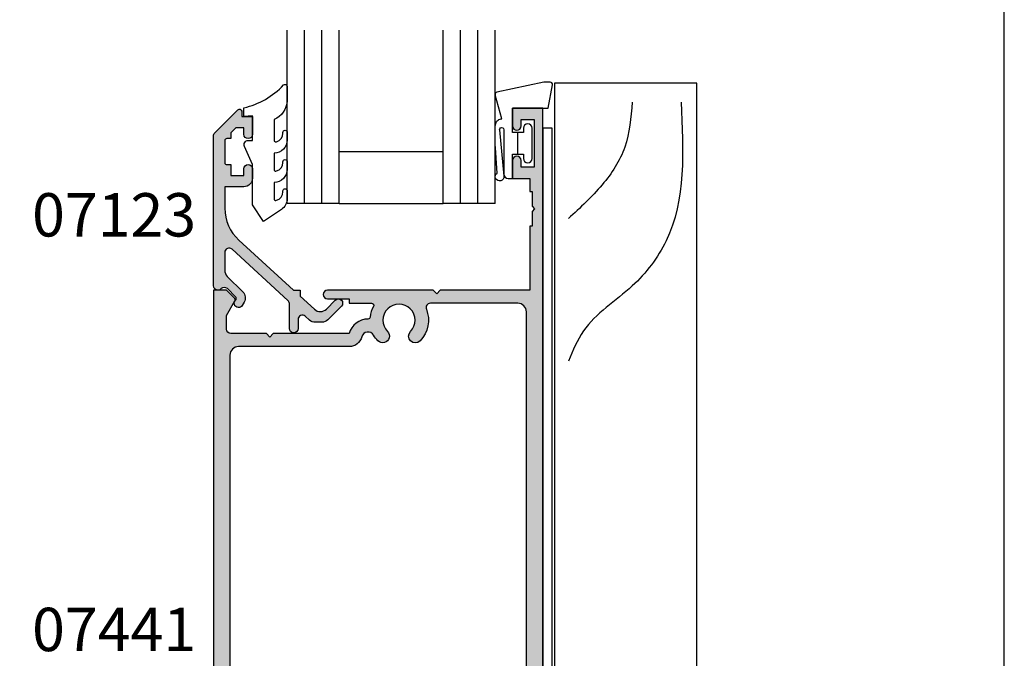
# Model space of a CAD drawing. Units: millimetres. Extents: x 0 to 354, y 0 to 482.
# Drawn here: x 240 to 354, y 134 to 207 of the extents above; entities that cross this region are included whole.
import ezdxf
from ezdxf.enums import TextEntityAlignment as Align

# ---------------------------------------------------------------- set-up
doc = ezdxf.new("R2010")
doc.units = ezdxf.units.MM
doc.layers.get('0').update_dxf_attribs({"plot": 0})
for name, color, linetype in [('APL Hatch', 253, 'Continuous'), ('APL Joinery', 2, 'Continuous'), ('APL Notes', 7, 'Continuous')]:
    doc.layers.add(name, color=color, linetype=linetype)
doc.styles.add('Arial-Bold', font='arialbd.ttf')

# ---------------------------------------------------------------- blocks, each defined once
blk = doc.blocks.new('9700525', base_point=(617.120369135931, 273.233702793776))
at = {"layer": 'APL Joinery', "color": 8, "linetype": 'Continuous'}
blk.add_lwpolyline([(607.52036913593, 384.6837027937766), (607.52036913593, 274.6837027937757), (615.1703691359305, 274.6837027937757), (615.1703691359305, 277.2837027937752), (617.1703691359304, 277.2837027937752), (617.1703691359304, 273.3837027937755), (615.8703691359307, 273.3837027937755), (615.8703691359307, 271.7837027937751), (614.5703691359305, 271.7837027937751), (614.5703691359305, 273.3837027937755), (606.5203691359299, 273.3837027937755), (606.5203691359299, 384.6837027937766)], close=True, dxfattribs=at)
blk = doc.blocks.new('Timber Profile 04 - modified')
at = {"layer": 'APL Joinery', "color": 3, "linetype": 'Continuous'}
blk.add_lwpolyline([(6.999999999999033, -12.11000000000172), (6.99999999999909, 111.8000174093567), (-9.400000000001, 111.8000174093567), (-9.400000000001, -3.499982590000172), (-2.099999999999454, -3.499982590000172), (-2.099999999999454, 0), (0, 0), (0, -12.1100000000017)], dxfattribs=at)
at = {"layer": 'APL Joinery', "color": 8}
for points, knots in [([(-0.4421226093834889, 109.5910812065206), (-0.586008591033147, 107.8161894258482), (-0.8678397574612361, 104.339687996762), (-3.855323887115222, 99.78733123698485), (-6.44785364075187, 97.41613688209785), (-7.800847854185178, 96.17865359513166)], [0, 0, 0, 0, 5.263591546577339, 10.30985873790608, 15.81802698952888, 15.81802698952888, 15.81802698952888, 15.81802698952888]), ([(5.185137800259894, 109.5910812065206), (5.470438010815172, 103.9661201243033), (5.870749636102631, 96.07360119268898), (-0.4134508662431169, 87.79043031868747), (-5.794918319048819, 84.55797690884332), (-7.296633401956461, 80.94926941160718), (-7.800847854185178, 79.73761315624779)], [0, 0, 0, 0, 16.10174676032533, 22.59275029292009, 30.2492484102006, 34.11943844864421, 34.11943844864421, 34.11943844864421, 34.11943844864421])]:
    blk.add_open_spline(points, degree=3, knots=knots, dxfattribs=at)
blk = doc.blocks.new('07441', base_point=(535.2074349724334, 222.6123653278231))
at = {"layer": 'APL Hatch'}
h = blk.add_hatch(color=256, dxfattribs=at)
edge = h.paths.add_edge_path()
edge.add_arc((551.8863739484527, 141.9304257922269), 0.2500000000006049, 90.13867285440989, 173.7993377284282, ccw=False)
edge.add_arc((551.8803232096296, 144.4304184699289), 2.250000000000041, 270.1386728543842, 345.3763923539349)
edge.add_line((554.0574349724336, 143.8623653278194), (562.8074349724337, 143.8623653278194))
edge.add_line((562.8074349724337, 143.8623653278194), (563.2074349724332, 144.2623653278209))
edge.add_line((563.2074349724332, 144.2623653278209), (563.607434972433, 143.8623653278194))
edge.add_line((563.607434972433, 143.8623653278194), (567.7074349724334, 143.8623653278194))
edge.add_arc((567.7074349724334, 143.3623653278194), 0.5, 0, 90, ccw=False)
edge.add_line((568.2074349724334, 143.3623653278194), (568.2074349724334, 141.7649568240925))
edge.add_line((568.2074349724334, 141.7649568240925), (567.2409286214872, 140.0909187184154))
edge.add_arc((567.4574349724344, 139.9659187184151), 0.2500000000011056, 150.000000000041, 225.0000000000645)
edge.add_line((567.2806582771371, 139.7891420231174), (568.2074349724334, 138.862365327823))
edge.add_line((568.2074349724334, 138.862365327823), (569.7074349724332, 138.862365327823))
edge.add_line((569.7074349724332, 138.862365327823), (569.7074349724334, 222.1123653278231))
edge.add_arc((569.2074349724334, 222.1123653278231), 0.5, 0, 90)
edge.add_line((569.2074349724334, 222.612365327823), (566.9574349724334, 222.612365327823))
edge.add_line((566.9574349724334, 222.612365327823), (566.9574349724334, 224.612365327823))
edge.add_line((566.9574349724334, 224.612365327823), (565.9574349724334, 224.612365327823))
edge.add_line((565.9574349724334, 224.612365327823), (565.9574349724334, 222.612365327823))
edge.add_line((565.9574349724334, 222.612365327823), (537.2074349724335, 222.6123653278231))
edge.add_arc((537.2074349724335, 220.6123653278231), 2, 90, 180)
edge.add_line((535.2074349724334, 220.6123653278231), (535.2074349724334, 200.6123653278231))
edge.add_line((535.2074349724334, 200.6123653278231), (531.7074349724334, 200.6123653278231))
edge.add_line((531.7074349724334, 200.6123653278231), (531.7074349724332, 117.8623653278231))
edge.add_line((531.7074349724332, 117.8623653278231), (535.2074349724332, 117.8623653278231))
edge.add_line((535.2074349724332, 117.8623653278231), (535.2074349724332, 119.9123653278223))
edge.add_arc((534.7074349724334, 119.9123653278223), 0.5, 0, 180)
edge.add_line((534.2074349724334, 119.9123653278223), (534.2074349724334, 119.1623653278223))
edge.add_line((534.2074349724334, 119.1623653278223), (532.7074349724332, 119.1623653278223))
edge.add_line((532.7074349724332, 119.1623653278223), (532.7074349724332, 124.6623653278223))
edge.add_line((532.7074349724332, 124.6623653278223), (534.2074349724334, 124.6623653278223))
edge.add_line((534.2074349724334, 124.6623653278223), (534.2074349724334, 123.9123653278223))
edge.add_arc((534.7074349724334, 123.9123653278223), 0.5, 180, 360)
edge.add_line((535.2074349724332, 123.9123653278223), (535.2074349724332, 125.9623653278216))
edge.add_line((535.2074349724332, 125.9623653278216), (533.2074349724332, 125.9623653278216))
edge.add_line((533.2074349724332, 125.9623653278216), (533.2074349724332, 127.4623653278216))
edge.add_line((533.2074349724332, 127.4623653278216), (532.9574349724332, 127.4623653278216))
edge.add_line((532.9574349724332, 127.4623653278216), (532.9574349724332, 129.1623653278223))
edge.add_line((532.9574349724332, 129.1623653278223), (532.6574349724323, 129.4623653278216))
edge.add_line((532.6574349724323, 129.4623653278216), (532.9574349724332, 129.7623653278209))
edge.add_line((532.9574349724332, 129.7623653278209), (532.9574349724332, 131.4623653278216))
edge.add_line((532.9574349724332, 131.4623653278216), (533.2074349724332, 131.4623653278216))
edge.add_line((533.2074349724332, 131.4623653278216), (533.2074349724332, 138.8623653278231))
edge.add_line((533.2074349724332, 138.8623653278231), (543.5574349724337, 138.8623653278231))
edge.add_line((543.5574349724337, 138.8623653278231), (543.9574349724332, 139.2623653278209))
edge.add_line((543.9574349724332, 139.2623653278209), (544.357434972433, 138.8623653278231))
edge.add_line((544.357434972433, 138.8623653278231), (556.5574349724337, 138.862365327823))
edge.add_arc((556.5574349724337, 139.362365327823), 0.5, 270, 450)
edge.add_line((556.5574349724337, 139.862365327823), (554.0574349724336, 139.862365327823))
edge.add_line((554.0574349724336, 139.862365327823), (554.0574349724336, 140.362365327823))
edge.add_line((554.0574349724336, 140.362365327823), (551.47705546258, 140.362365327823))
edge.add_arc((551.47705546258, 140.6123653278232), 0.2500000000001989, 151.6967108303156, 270, ccw=False)
edge.add_arc((548.3074349724415, 142.3192648411027), 3.349999999991395, 331.6967108302589, 353.7993377284373)
edge = h.paths.add_edge_path(flags=16)
edge.add_arc((551.8803232096301, 144.4304184699291), 0.7499999999997506, 210.5780559535689, 345.3763923539494)
edge.add_arc((554.0574349724336, 143.8623653278194), 1.500000000000045, 90, 165.3763923539128, ccw=False)
edge.add_line((554.0574349724336, 145.3623653278194), (566.8074349724337, 145.3623653278194))
edge.add_arc((566.8074349724332, 146.3623653278189), 0.9999999999995453, 270.000000000026, 360.000000000026)
edge.add_line((567.8074349724328, 146.3623653278194), (567.8074349724329, 220.1123653278231))
edge.add_arc((566.8074349724329, 220.1123653278231), 1, 0, 90)
edge.add_line((566.8074349724329, 221.1123653278231), (551.9250921988978, 221.1123653278231))
edge.add_arc((551.9250921988978, 220.6123653278233), 0.4999999999997727, 90, 201.9355856718624)
edge.add_arc((548.3074349724322, 219.1554658145394), 3.400000000000813, -44.41530859718779, 21.935585671886088, ccw=False)
edge.add_arc((550.182434972433, 217.3183485074521), 0.7750000000003608, 135.584691402783, 315.5846914027815, ccw=False)
edge.add_arc((548.3074349724326, 219.1554658145396), 1.850000000000032, 315.5846914028254, 584.4153085972094)
edge.add_arc((546.4324349724329, 217.3183485074522), 0.7749999999997442, -135.58469140282648, 44.41530859717187, ccw=False)
edge.add_arc((548.3074349724326, 219.1554658145397), 3.399999999999609, 158.064414328119, 224.4153085971941, ccw=False)
edge.add_arc((544.689777745968, 220.6123653278231), 0.5000000000000681, 338.0644143281152, 449.999999999987)
edge.add_line((544.689777745968, 221.1123653278231), (538.1074349724331, 221.1123653278231))
edge.add_arc((538.1074349724331, 220.1123653278231), 1, 90, 180)
edge.add_line((537.1074349724331, 220.1123653278231), (537.1074349724331, 200.6123653278231))
edge.add_arc((535.607434972433, 200.6123653278231), 1.5, -90, 0, ccw=False)
edge.add_line((535.607434972433, 199.1123653278231), (534.1074349724331, 199.1123653278231))
edge.add_arc((534.1074349724331, 198.6123653278231), 0.5, 90, 180)
edge.add_line((533.6074349724331, 198.6123653278231), (533.607434972433, 141.3623653278231))
edge.add_arc((534.607434972433, 141.3623653278231), 1, 180, 270)
edge.add_line((534.607434972433, 140.3623653278231), (544.6897777459689, 140.362365327823))
edge.add_arc((544.6897777459691, 140.8623653278228), 0.4999999999997727, 269.9999999999739, 381.9355856718752)
edge.add_arc((548.3074349724343, 142.3192648411066), 3.40000000000077, 135.5846914028105, 201.9355856718843, ccw=False)
edge.add_arc((546.4324349724337, 144.156382148194), 0.775000000000321, -44.41530859721399, 135.5846914027845, ccw=False)
edge.add_arc((548.307434972434, 142.3192648411061), 1.850000000000168, 135.584691402811, 404.4153085972113)
edge.add_arc((550.1824349724337, 144.1563821481938), 0.7749999999998237, 44.415308597161584, 224.415308597178, ccw=False)
edge.add_arc((548.3074349724225, 142.3192648411035), 3.400000000009801, 30.578055953437797, 44.41530859709019, ccw=False)
at = {"layer": 'APL Joinery', "linetype": 'Continuous'}
for points in [[(551.6378365195619, 141.9574285039545, -0.3821661969546912), (551.8857688745703, 142.1804250599977, 0.3406114348430437), (554.0574349724336, 143.8623653278194), (562.8074349724337, 143.8623653278194), (563.2074349724332, 144.2623653278209), (563.607434972433, 143.8623653278194), (567.7074349724334, 143.8623653278194, -0.4142135623730951), (568.2074349724334, 143.3623653278194), (568.2074349724334, 141.7649568240925), (567.2409286214872, 140.0909187184154, 0.3394542588633785), (567.2806582771371, 139.7891420231174), (568.2074349724334, 138.862365327823), (569.7074349724332, 138.862365327823), (569.7074349724334, 222.1123653278231, 0.4142135623730951), (569.2074349724334, 222.612365327823), (566.9574349724334, 222.612365327823), (566.9574349724334, 224.612365327823), (565.9574349724334, 224.612365327823), (565.9574349724334, 222.612365327823), (537.2074349724335, 222.6123653278231, 0.4142135623730951), (535.2074349724334, 220.6123653278231), (535.2074349724334, 200.6123653278231), (531.7074349724334, 200.6123653278231), (531.7074349724332, 117.8623653278231), (535.2074349724332, 117.8623653278231), (535.2074349724332, 119.9123653278223, 0.9999999999999998), (534.2074349724334, 119.9123653278223), (534.2074349724334, 119.1623653278223), (532.7074349724332, 119.1623653278223), (532.7074349724332, 124.6623653278223), (534.2074349724334, 124.6623653278223), (534.2074349724334, 123.9123653278223, 0.9999999999999998), (535.2074349724332, 123.9123653278223), (535.2074349724332, 125.9623653278216), (533.2074349724332, 125.9623653278216), (533.2074349724332, 127.4623653278216), (532.9574349724332, 127.4623653278216), (532.9574349724332, 129.1623653278223), (532.6574349724323, 129.4623653278216), (532.9574349724332, 129.7623653278209), (532.9574349724332, 131.4623653278216), (533.2074349724332, 131.4623653278216), (533.2074349724332, 138.8623653278231), (543.5574349724337, 138.8623653278231), (543.9574349724332, 139.2623653278209), (544.357434972433, 138.8623653278231), (556.5574349724337, 138.862365327823, 0.9999999999999998), (556.5574349724337, 139.862365327823), (554.0574349724336, 139.862365327823), (554.0574349724336, 140.362365327823), (551.47705546258, 140.362365327823, -0.5675210391690426), (551.2569429285418, 140.7309000162456, 0.0967410137952492)], [(551.2346205161612, 144.0488846815869, 0.6669066090348609), (552.6060271305644, 144.2410674225595, -0.3412868470082072), (554.0574349724336, 145.3623653278194), (566.8074349724337, 145.3623653278194, 0.4142135623730951), (567.8074349724328, 146.3623653278194), (567.8074349724329, 220.1123653278231, 0.4142135623730951), (566.8074349724329, 221.1123653278231), (551.9250921988978, 221.1123653278231, 0.5313489649886676), (551.4612899903767, 220.425583338941, -0.2978796563631847), (550.7360064010044, 216.7759614929782, -0.9999999999999998), (549.6288635438616, 217.860735521926, 2.379795897113228), (546.9860064010044, 217.8607355219252, -0.9999999999999998), (545.8788635438614, 216.7759614929791, -0.2978796563631956), (545.1535799544891, 220.4255833389406, 0.5313489649887251), (544.689777745968, 221.1123653278231), (538.1074349724331, 221.1123653278231, 0.4142135623730951), (537.1074349724331, 220.1123653278231), (537.1074349724331, 200.6123653278231, -0.4142135623730951), (535.607434972433, 199.1123653278231), (534.1074349724331, 199.1123653278231, 0.4142135623730951), (533.6074349724331, 198.6123653278231), (533.607434972433, 141.3623653278231, 0.4142135623730951), (534.607434972433, 140.3623653278231), (544.6897777459689, 140.362365327823, 0.5313489649887251), (545.1535799544899, 141.0491473167051, -0.2978796563631956), (545.8788635438622, 144.6987691626678, -1), (546.9860064010052, 143.6139951337201, 2.379795897113698), (549.6288635438623, 143.6139951337207, -1.00000000000016), (550.7360064010052, 144.6987691626668, -0.0604498752216262)]]:
    blk.add_lwpolyline(points, format="xyb", close=True, dxfattribs=at)
blk = doc.blocks.new('6Glass', base_point=(101.8368839708302, 399.4111348733001))
at = {"layer": 'APL Joinery', "color": 7}
for p, q in [((89.33688397083029, 412.4111348732999), (95.33688397083029, 412.4111348732999)), ((89.33688397083029, 412.4111348732999), (89.33688397083029, 392.4111348733)), ((95.33688397083029, 412.4111348732999), (95.33688397083029, 392.4111348733))]:
    blk.add_line(p, q, dxfattribs=at)
at = {"layer": 'APL Joinery', "color": 8}
for p, q in [((91.33688397083029, 412.4111348732999), (91.33688397083029, 392.4111348733)), ((93.33688397083029, 412.4111348732999), (93.33688397083029, 392.4111348733))]:
    blk.add_line(p, q, dxfattribs=at)
blk = doc.blocks.new('9700158', base_point=(174.0833845896645, 209.1838914698199))
at = {"layer": 'APL Joinery', "color": 8}
for points in [[(170.0844615237555, 210.7276577405251, -1.047538523474869), (170.5833845896645, 210.7508376296199), (170.5833845896645, 205.6338914698199, 0.4142135623730951), (171.0833845896645, 205.1338914698199), (171.5833845896645, 205.1338914698199), (171.5833845896645, 207.9338914698198), (172.8333845896645, 207.9338914698198), (172.8333845896645, 207.4338914698198, 0.9999999999999998), (173.8333845896645, 207.4338914698198), (173.8333845896645, 210.9338914698199, 0.9999999999999998), (172.8333845896645, 210.9338914698199), (172.8333845896645, 210.4338914698199), (171.5833845896645, 210.4338914698199), (171.5833845896645, 213.2338914698199), (175.6833845896645, 213.2338914698199), (176.1792862290088, 215.9388095026067, 0.4683749459846007), (175.9333845896645, 216.2338914698199), (175.1833845896646, 216.2338914698199), (169.7838326132251, 215.081328357083, 0.4325719375873472), (169.5919031330922, 214.7715835957442)], [(170.0844615238645, 210.7276577404199), (170.5812307214826, 205.3929768350096, -1.73205080756885), (169.7943127780645, 205.7545845650198), (169.5990464418646, 208.6720902866199), (169.5856905330645, 209.0611154212198), (169.5833845896645, 211.1173474922199), (169.6471993674645, 211.4735521188198), (169.6839086074645, 211.5745025288198), (169.7450906740645, 211.6876893520199), (169.8123909474645, 211.7702851420198), (169.9286368740645, 211.8651173452199), (170.0142917672645, 211.9171221018198), (170.1427741072645, 211.9630086518199), (170.2804337572645, 211.9905405818199), (170.3333845896645, 212.0043371268199), (169.5919031330645, 214.7715835956199)]]:
    blk.add_lwpolyline(points, format="xyb", dxfattribs=at)
blk.add_lwpolyline([(172.2085048132645, 207.9338914698198), (172.2085048132645, 210.4338914698199)], dxfattribs=at)
blk = doc.blocks.new('9010604', base_point=(-20.17351297792279, 130.681482016425))
at = {"layer": 'APL Joinery', "color": 252}
for points in [[(-21.17351297755487, 131.6862565917625, 0.149906020253322), (-16.6016365851351, 134.3235541767276)], [(-17.67351297792268, 130.3216344391317), (-17.67351297792259, 127.9076182450579, 0.493145426031304), (-17.48469012115723, 127.7627293711144), (-17.41469393282016, 127.7814847932528, 0.3394542588633749), (-16.67351297792268, 128.7474106195419), (-16.67351297792279, 128.8441344391318)], [(-17.67351297792268, 126.4621344391317), (-17.6735129779226, 124.5323917506806, 0.493145426031304), (-17.48469012115701, 124.3875028767373), (-17.41469393282017, 124.4062582988755, 0.3394542588633749), (-16.67351297792269, 125.3721841251645), (-16.6735129779228, 125.4689079447544)], [(-17.67351297792269, 123.0869079447544), (-17.6735129779226, 121.1571652563034, 0.493145426031304), (-17.48469012115723, 121.01227638236), (-17.41469393282017, 121.0310318044981, 0.3394542588633749), (-16.67351297792269, 121.9969576307872), (-16.6735129779228, 122.0936814503773)]]:
    blk.add_lwpolyline(points, format="xyb", dxfattribs=at)
at = {"layer": 'APL Joinery', "color": 252, "extrusion": (0, 0, -1)}
for points in [[(16.60163658520415, 134.3235541766534, 0.6709480368361744), (16.17351297792268, 134.1481347349457)], [(16.17351297792542, 132.4795000512256, 0.2679491924311239), (17.67351297795256, 130.3216344391175)], [(16.67351297792268, 128.8441344391318, 0.9999999999999998), (16.17351297792268, 128.8441344391318)], [(21.10930520105035, 127.2276565962311, 0.543279747118861), (20.65273625983471, 127.931482016425)], [(16.17351297792268, 127.9621344391317, 0.4142135623730951), (17.67351297792268, 126.4621344391317)], [(16.67351297792269, 125.4689079447544, 0.9999999999999998), (16.17351297792269, 125.4689079447544)], [(16.17351297792269, 124.5869079447544, 0.4142135623730951), (17.67351297792269, 123.0869079447544)], [(16.67351297792269, 122.0936814503771, 0.9999999999999998), (16.17351297792269, 122.0936814503771)], [(16.17351297792269, 121.2116814503773, 0.2513102605358356), (16.84402567435407, 119.9619011443961)]]:
    blk.add_lwpolyline(points, format="xyb", dxfattribs=at)
at = {"layer": 'APL Joinery', "color": 252}
for points in [[(-16.17351297792268, 134.1481347349457), (-16.1735129779228, 132.4795000512589)], [(-20.65273625983471, 127.931482016425), (-20.1735129779228, 127.931482016425), (-20.1735129779228, 130.7814820164249), (-21.1735129779228, 130.681482016425), (-21.1735129779228, 131.6862565916781)], [(-16.17351297792268, 128.8441344391318), (-16.1735129779228, 127.9621344391317)], [(-16.84402567440342, 119.9619011443633), (-18.92388950453384, 118.5814820164251), (-20.17351297792281, 120.4886926987968), (-20.17351297792281, 125.131482016425), (-21.10930520105367, 127.2276565962382)], [(-16.17351297792268, 125.4689079447544), (-16.1735129779228, 124.5869079447544)], [(-16.17351297792269, 122.0936814503771), (-16.1735129779228, 121.2116814503773)]]:
    blk.add_lwpolyline(points, dxfattribs=at)
blk = doc.blocks.new('07123', base_point=(458.3656891128131, 292.4876175000117))
at = {"layer": 'APL Hatch'}
h = blk.add_hatch(color=256, dxfattribs=at)
edge = h.paths.add_edge_path()
edge.add_arc((459.8656891128155, 306.8876175000127), 0.5000000000000443, 44.99999999992173, 224.9999999999217, ccw=False)
edge.add_line((460.2192425034092, 307.2411708906055), (461.7727958940023, 305.6876175000123))
edge.add_arc((461.0656891128158, 304.9805107188258), 1.000000000000007, 0, 45, ccw=False)
edge.add_line((462.0656891128158, 304.9805107188258), (462.0656891128158, 304.2353124947366))
edge.add_arc((461.0656891128159, 304.2353124947378), 0.999999999999943, 317.56535368975875, 359.9999999999316, ccw=False)
edge.add_line((461.8037365730718, 303.5605636922864), (461.3598098581149, 303.074991901237))
edge.add_arc((461.7288335882434, 302.7376175000117), 0.5000000000000034, 137.5653536898278, 270)
edge.add_line((461.7288335882434, 302.2376175000117), (462.7656891128165, 302.2376175000117))
edge.add_arc((462.7656891128165, 301.7376175000117), 0.5, -90, 90, ccw=False)
edge.add_line((462.7656891128165, 301.2376175000117), (459.9003636353329, 301.2376175000117))
edge.add_arc((459.9003636353319, 300.7376175000115), 0.5000000000002274, 89.99999999987624, 137.5653536897021)
edge.add_line((459.5313399052041, 301.0749919012377), (453.6345243070663, 294.6249919012381))
edge.add_arc((454.0035480371938, 294.2876175000124), 0.4999999999996426, 137.5653536897282, 269.9999999998893)
edge.add_line((454.0035480371928, 293.7876175000128), (456.0544192755945, 293.7876175000128))
edge.add_arc((456.0544192755947, 294.7876175000129), 1.000000000000113, 269.9999999999902, 314.9999999999885)
edge.add_line((456.7615260567811, 294.0805107188261), (458.5416894616386, 295.8606741236834))
edge.add_arc((459.2487962428249, 295.1535673424968), 0.9999999999998475, 59.99999999997732, 134.9999999999862, ccw=False)
edge.add_line((459.7487962428252, 296.0195927462809), (460.1156891128133, 295.8077670490304))
edge.add_arc((459.8656891128134, 295.3747543471383), 0.4999999999998649, -137.2776334669029, 59.99999999999858, ccw=False)
edge.add_arc((459.3147017581562, 294.8659194672341), 0.2499999999996247, 42.72236653332014, 135.0000000002211)
edge.add_line((459.137925062859, 295.0426961625298), (458.1813745377661, 294.0861456374358))
edge.add_arc((458.5349279283585, 293.7325922468425), 0.4999999999994414, 134.9999999999263, 224.9999999999171)
edge.add_line((458.1813745377651, 293.3790388562501), (458.2192425034102, 293.341170890605))
edge.add_arc((457.8656891128169, 292.9876175000117), 0.500000000000004, -90, 45, ccw=False)
edge.add_line((457.8656891128169, 292.4876175000117), (440.5727954482293, 292.4876175000117))
edge.add_arc((440.5727954482292, 292.9876175000117), 0.5, 224.9999999999862, 270.0000000000065, ccw=False)
edge.add_line((440.2192420576359, 292.6340641094185), (437.5424653623388, 295.3108408047155))
edge.add_arc((437.7192420576352, 295.4876175000121), 0.2499999999997207, 90.00000000002609, 225.0000000000369, ccw=False)
edge.add_line((437.719242057635, 295.7376175000117), (438.3300891105548, 295.7376175000117))
edge.add_line((438.3300891105548, 295.7376175000117), (438.3300891105548, 296.9876175000117))
edge.add_line((438.3300891105548, 296.9876175000117), (440.3800891105541, 296.9876175000117))
edge.add_arc((440.3800891105541, 296.4876175000117), 0.5, -90, 90, ccw=False)
edge.add_line((440.3800891105541, 295.9876175000117), (439.6300891105541, 295.9876175000117))
edge.add_line((439.6300891105541, 295.9876175000117), (439.6300891105541, 295.0616946875852))
edge.add_line((439.6300891105541, 295.0616946875852), (440.2041662981276, 294.4876175000117))
edge.add_line((440.2041662981276, 294.4876175000117), (440.8800891105541, 294.4876175000117))
edge.add_line((440.8800891105541, 294.4876175000117), (440.8800891105541, 294.0376175000128))
edge.add_arc((441.1300891105541, 294.0376175000128), 0.25, 180, 270)
edge.add_line((441.1300891105541, 293.7876175000128), (443.6300891105541, 293.7876175000128))
edge.add_arc((443.6300891105541, 294.0376175000128), 0.25, 270, 360)
edge.add_line((443.8800891105541, 294.0376175000128), (443.8800891105541, 294.4876175000117))
edge.add_line((443.8800891105541, 294.4876175000117), (445.1300891105541, 294.4876175000117))
edge.add_line((445.1300891105541, 294.4876175000117), (445.1300891105541, 295.9876175000117))
edge.add_line((445.1300891105541, 295.9876175000117), (444.3800891105541, 295.9876175000117))
edge.add_arc((444.3800891105541, 296.4876175000117), 0.5, 90, 270, ccw=False)
edge.add_line((444.3800891105541, 296.9876175000117), (445.4300891105552, 296.9876175000117))
edge.add_arc((445.4300891105552, 295.9876175000117), 1, 0, 90, ccw=False)
edge.add_line((446.4300891105552, 295.9876175000117), (446.4300891105552, 293.7876175000129))
edge.add_line((446.4300891105552, 293.7876175000129), (448.9041058039487, 293.7876175000128))
edge.add_arc((448.9041058039507, 298.7876175000114), 4.999999999998578, 269.9999999999765, 317.5653536898046)
edge.add_line((452.5943431052322, 295.4138734877578), (458.3656891128169, 301.7266335070253))
edge.add_line((458.3656891128169, 301.7266335070253), (458.3656891128169, 302.4876175000117))
edge.add_line((458.3656891128169, 302.4876175000117), (459.061407295728, 302.4876175000117))
edge.add_line((459.061407295728, 302.4876175000117), (460.5640551380639, 304.1312297890105))
edge.add_arc((459.8260076778072, 304.8059785914611), 1.000000000000083, 317.565353689823, 404.9999999999953)
edge.add_line((460.5331144589938, 305.5130853726477), (459.5121357222217, 306.5340641094199))
at = {"layer": 'APL Joinery', "linetype": 'Continuous'}
blk.add_lwpolyline([(459.5121357222217, 306.5340641094199, -0.9999999999999797), (460.2192425034092, 307.2411708906055), (461.7727958940023, 305.6876175000123, -0.198912367379658), (462.0656891128158, 304.9805107188258), (462.0656891128158, 304.2353124947366, -0.1873013852563519), (461.8037365730718, 303.5605636922864), (461.3598098581149, 303.074991901237, 0.6521072359563518), (461.7288335882434, 302.2376175000117), (462.7656891128165, 302.2376175000117, -0.9999999999999998), (462.7656891128165, 301.2376175000117), (459.9003636353329, 301.2376175000117, 0.2105751711947796), (459.5313399052041, 301.0749919012377), (453.6345243070663, 294.6249919012381, 0.6521072359563482), (454.0035480371928, 293.7876175000128), (456.0544192755945, 293.7876175000128, 0.1989123673796545), (456.7615260567811, 294.0805107188261), (458.5416894616386, 295.8606741236834, -0.3394542588634284), (459.7487962428252, 296.0195927462809), (460.1156891128133, 295.8077670490304, -1.163404169897045), (459.4983642097079, 295.0355310938692, 0.4259052264678404), (459.137925062859, 295.0426961625298), (458.1813745377661, 294.0861456374358, 0.4142135623730951), (458.1813745377651, 293.3790388562501), (458.2192425034102, 293.341170890605, -0.6681786379192989), (457.8656891128169, 292.4876175000117), (440.5727954482293, 292.4876175000117, -0.1989123673797415), (440.2192420576359, 292.6340641094185), (437.5424653623388, 295.3108408047155, -0.668178637919367), (437.719242057635, 295.7376175000117), (438.3300891105548, 295.7376175000117), (438.3300891105548, 296.9876175000117), (440.3800891105541, 296.9876175000117, -0.9999999999999998), (440.3800891105541, 295.9876175000117), (439.6300891105541, 295.9876175000117), (439.6300891105541, 295.0616946875852), (440.2041662981276, 294.4876175000117), (440.8800891105541, 294.4876175000117), (440.8800891105541, 294.0376175000128, 0.4142135623730951), (441.1300891105541, 293.7876175000128), (443.6300891105541, 293.7876175000128, 0.4142135623730951), (443.8800891105541, 294.0376175000128), (443.8800891105541, 294.4876175000117), (445.1300891105541, 294.4876175000117), (445.1300891105541, 295.9876175000117), (444.3800891105541, 295.9876175000117, -0.9999999999999998), (444.3800891105541, 296.9876175000117), (445.4300891105552, 296.9876175000117, -0.4142135623730951), (446.4300891105552, 295.9876175000117), (446.4300891105552, 293.7876175000129), (448.9041058039487, 293.7876175000128, 0.2105751711947817), (452.5943431052322, 295.4138734877578), (458.3656891128169, 301.7266335070253), (458.3656891128169, 302.4876175000117), (459.061407295728, 302.4876175000117), (460.5640551380639, 304.1312297890105, 0.4011595793581357), (460.5331144589938, 305.5130853726477)], format="xyb", close=True, dxfattribs=at)

msp = doc.modelspace()

# ---------------------------------------------------------------- linework, layer by layer
msp.add_lwpolyline([(353.9999991921495, 482.0000001108869), (-8.078504834e-07, 482.0000001108869), (-8.078504834e-07, 1.108869583e-07), (353.9999991921495, 1.108869583e-07)], close=True)
at = {"layer": 'APL Joinery', "color": 7}
for p, q in [((277.2700400436637, 192.0000001108885), (289.2700400436636, 192.0000001108885)), ((277.2700400436637, 186.0000001108885), (289.2700400436636, 186.0000001108885))]:
    msp.add_line(p, q, dxfattribs=at)

# ---------------------------------------------------------------- block references
at = {"layer": 'APL Joinery'}
for name, p, rotation in [('6Glass', (264.7700400436637, 199.0000001108883), 180), ('6Glass', (282.7700400436637, 199.0000001108883), 180), ('07441', (297.2700400436638, 92.25000011088648), 180), ('07123', (262.7700400436639, 176.0000001108903), 270)]:
    msp.add_blockref(name, p, dxfattribs=dict(at, rotation=rotation))
for name, p in [('9700158', (299.7700400436637, 192.9500001108874)), ('9010604', (267.2700400436637, 196.0356001131467)), ('Timber Profile 04 - modified', (311.5200400436647, 88.1000001108871)), ('9700525', (311.4200400436652, 83.30000011088623))]:
    msp.add_blockref(name, p, dxfattribs=at)

# ---------------------------------------------------------------- texts
at = {"layer": 'APL Notes', "style": 'Arial-Bold'}
for s, p in [('07123', (260.7700400436643, 182.1982538855369)), ('07441', (260.7700400436641, 134.3750001108869))]:
    msp.add_text(s, height=5, dxfattribs=at).set_placement(p, align=Align.RIGHT)

doc.saveas('drawing.dxf')
